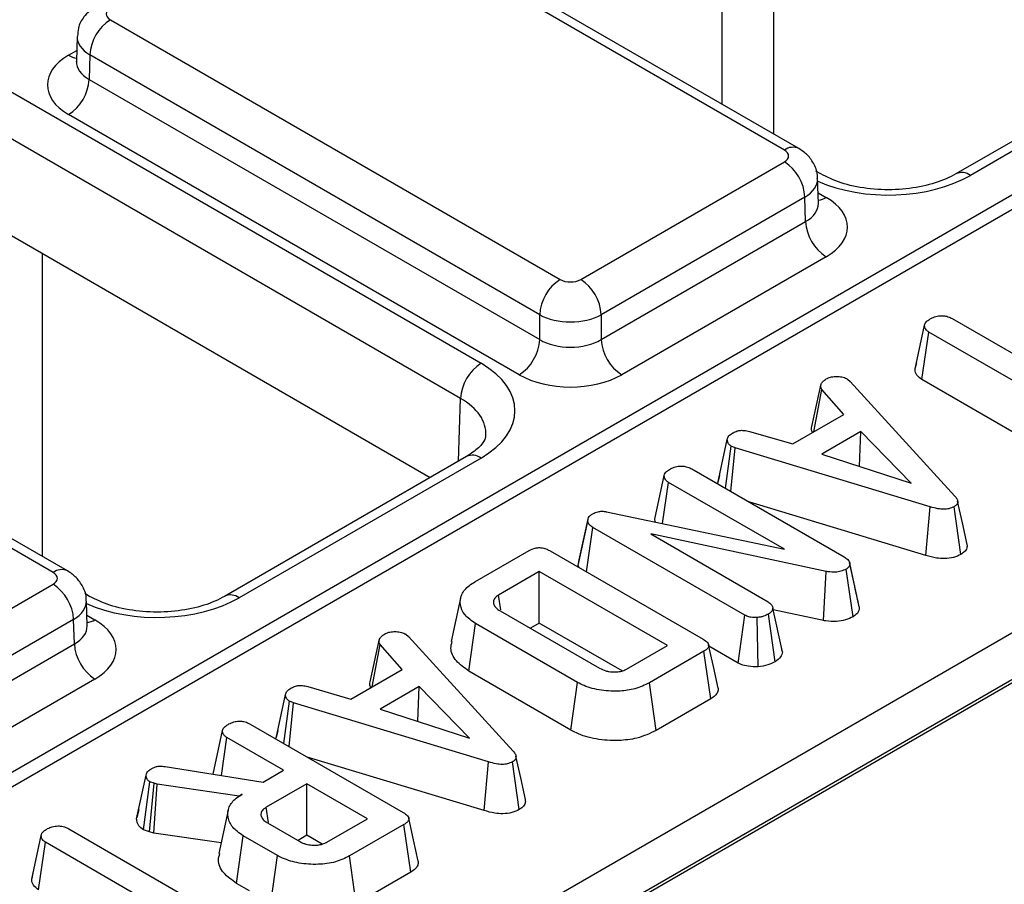
# Model space of a CAD drawing. Units: millimetres. Extents: x -1028 to 6636, y -324 to 3696.
# Drawn here: x 3592 to 3660, y 2417 to 2477 of the extents above; entities that cross this region are included whole.
import ezdxf

# ---------------------------------------------------------------- set-up
doc = ezdxf.new("R2010")
doc.units = ezdxf.units.MM
doc.header["$LTSCALE"] = 10

msp = doc.modelspace()

# ---------------------------------------------------------------- linework, layer by layer
at = {"color": 7, "linetype": 'Continuous', "lineweight": 25}
for p, q in [((3872.10234, 2587.41647), (3168.86989, 2181.44902)), ((3873.59861, 2587.26586), (3170.37338, 2181.30258)), ((3903.78631, 2572.07965), (3196.67952, 2163.87559)), ((3197.03286, 2167.54496), (3897.43009, 2571.87567)), ((3898.84409, 2569.4548), (3198.44686, 2165.12409)), ((3511.51796, 2518.00451), (3623.44046, 2453.39302)), ((3622.02647, 2450.97216), (3510.10396, 2515.58365)), ((3644.35648, 2468.08923), (3613.34198, 2485.99352)), ((3645.35639, 2468.18824), (3614.3419, 2486.09253)), ((3597.8848, 2477.07028), (3628.8993, 2459.16599)), ((3595.59299, 2475.91584), (3595.54119, 2474.20217)), ((3672.85726, 2476.06672), (3656.18204, 2466.44032)), ((3673.85718, 2475.9677), (3657.18195, 2466.3413)), ((3596.4708, 2474.64941), (3596.41971, 2472.95933)), ((3627.4853, 2456.74513), (3596.4708, 2474.64941)), ((3595.53874, 2474.22242), (3595.53607, 2474.15876)), ((3596.41971, 2472.95933), (3627.4853, 2455.02555)), ((3626.0713, 2452.60468), (3595.00571, 2470.53846)), ((3630.3133, 2459.16599), (3644.35648, 2467.27294)), ((3646.86989, 2466.44032), (3646.53347, 2466.63453)), ((3646.70009, 2464.40484), (3646.64828, 2466.11851)), ((3645.77047, 2464.85208), (3631.72729, 2456.74513)), ((3645.82157, 2463.162), (3645.77047, 2464.85208)), ((3631.72729, 2455.02555), (3645.82157, 2463.162)), ((3619.92535, 2445.50978), (3591.0683, 2462.1686)), ((3647.23557, 2460.74113), (3633.14129, 2452.60468)), ((3593.93976, 2438.98428), (3562.92527, 2456.88857)), ((3594.93968, 2439.08329), (3563.92518, 2456.98758)), ((3627.4853, 2455.02555), (3627.4853, 2456.74513)), ((3631.72729, 2456.74513), (3631.72729, 2455.02555)), ((3655.92284, 2456.47769), (3665.61749, 2450.88108)), ((3653.3676, 2453.01673), (3654.02154, 2456.02301)), ((3653.84409, 2452.27042), (3654.31752, 2455.55095)), ((3664.01217, 2449.95435), (3654.31752, 2455.55095)), ((3653.45686, 2453.42834), (3653.37505, 2453.05289)), ((3648.69989, 2452.31086), (3648.89554, 2452.14868)), ((3648.89554, 2452.14868), (3656.11448, 2444.24828)), ((3661.60175, 2447.79202), (3653.84409, 2452.27042)), ((3646.25307, 2449.03043), (3646.89641, 2451.97926)), ((3646.3841, 2448.67453), (3646.93654, 2451.59119)), ((3648.44655, 2449.86515), (3646.93654, 2451.59119)), ((3644.92989, 2447.83503), (3648.44655, 2449.86515)), ((3641.94248, 2448.70529), (3644.92989, 2447.83503)), ((3649.62797, 2448.6937), (3646.93905, 2447.14142)), ((3649.53155, 2446.29805), (3649.62797, 2448.6937)), ((3653.09948, 2445.13736), (3649.62797, 2448.6937)), ((3639.7664, 2445.14276), (3640.41993, 2448.1478)), ((3640.30363, 2444.7727), (3640.68581, 2447.68443)), ((3640.6587, 2444.56773), (3640.95922, 2447.57873)), ((3640.95922, 2447.57873), (3640.68581, 2447.68443)), ((3654.41885, 2443.50689), (3640.95922, 2447.57873)), ((3622.44055, 2446.96177), (3605.76532, 2437.33537)), ((3623.44046, 2446.86275), (3606.76524, 2437.23635)), ((3646.93905, 2447.14142), (3653.09948, 2445.13736)), ((3637.98285, 2446.11246), (3648.47013, 2440.05828)), ((3635.41679, 2442.65407), (3636.07151, 2445.66068)), ((3639.87905, 2445.66301), (3639.7763, 2445.19193)), ((3635.96229, 2442.3496), (3636.37251, 2445.18862)), ((3644.3615, 2440.57668), (3636.37251, 2445.18862)), ((3654.10985, 2440.15396), (3641.91248, 2443.84394)), ((3654.10985, 2440.15396), (3654.41885, 2443.50689)), ((3656.5283, 2440.22601), (3656.06431, 2443.51268)), ((3630.21296, 2439.84075), (3630.8517, 2442.76898)), ((3630.79903, 2442.48951), (3630.8517, 2442.76898)), ((3632.09583, 2443.16574), (3644.3615, 2440.57668)), ((3630.13958, 2439.45139), (3630.79903, 2442.48951)), ((3630.70686, 2439.02519), (3631.14517, 2442.08986)), ((3641.62743, 2436.03858), (3631.14517, 2442.08986)), ((3647.24858, 2439.05191), (3635.14845, 2441.63228)), ((3635.14845, 2441.63228), (3643.23025, 2436.96676)), ((3623.01672, 2438.33572), (3626.76415, 2440.49906)), ((3628.20643, 2440.46865), (3638.7514, 2434.38117)), ((3630.13958, 2439.45139), (3630.21296, 2439.84075)), ((3630.21193, 2439.3109), (3630.13958, 2439.45139)), ((3649.08918, 2435.93179), (3648.61561, 2439.21264)), ((3649.18909, 2438.10919), (3648.85121, 2439.66711)), ((3649.51305, 2436.61774), (3648.86142, 2439.61519)), ((3627.45895, 2439.0467), (3624.64963, 2437.42491)), ((3636.28823, 2433.94966), (3627.45895, 2439.0467)), ((3627.45895, 2435.49286), (3627.45895, 2439.0467)), ((3647.04612, 2435.67238), (3647.24858, 2439.05191)), ((3579.89658, 2430.06104), (3593.93976, 2438.16799)), ((3596.45317, 2437.33537), (3596.11676, 2437.52958)), ((3622.02997, 2437.20705), (3621.38242, 2434.23173)), ((3624.79757, 2436.40199), (3624.64963, 2437.42491)), ((3596.28338, 2435.29989), (3596.23157, 2437.01356)), ((3644.22073, 2433.51009), (3643.56386, 2436.5309)), ((3647.04612, 2435.67238), (3643.59029, 2436.40934)), ((3595.35376, 2435.74713), (3581.31058, 2427.64018)), ((3595.40485, 2434.05705), (3595.35376, 2435.74713)), ((3624.74997, 2436.34759), (3631.61272, 2432.3858)), ((3641.18062, 2432.74268), (3641.62743, 2436.03858)), ((3642.54343, 2432.48252), (3642.47525, 2435.8793)), ((3643.71922, 2432.83155), (3643.25533, 2436.11822)), ((3622.59297, 2432.18549), (3623.05936, 2435.47008)), ((3630.09268, 2431.40983), (3623.05936, 2435.47008)), ((3627.45895, 2435.49286), (3626.84475, 2435.13829)), ((3633.16421, 2432.19929), (3627.45895, 2435.49286)), ((3615.80009, 2431.45029), (3616.44342, 2434.39913)), ((3618.2469, 2434.73072), (3618.44255, 2434.56855)), ((3618.44255, 2434.56855), (3625.66149, 2426.66814)), ((3581.31058, 2425.9206), (3595.40485, 2434.05705)), ((3615.93111, 2431.09439), (3616.48355, 2434.01106)), ((3617.99356, 2432.28502), (3616.48355, 2434.01106)), ((3633.47891, 2432.32788), (3636.28823, 2433.94966)), ((3641.18062, 2432.74268), (3639.15227, 2433.91362)), ((3644.21139, 2433.55568), (3644.13071, 2433.92567)), ((3638.80407, 2433.54856), (3635.05664, 2431.38522)), ((3639.27487, 2430.26651), (3638.80407, 2433.54856)), ((3614.4769, 2430.25489), (3617.99356, 2432.28502)), ((3629.63609, 2428.11959), (3622.59297, 2432.18549)), ((3596.81885, 2431.63618), (3582.72458, 2423.49973)), ((3611.48949, 2431.12515), (3614.4769, 2430.25489)), ((3619.17498, 2431.11357), (3616.48606, 2429.56129)), ((3619.07857, 2428.71792), (3619.17498, 2431.11357)), ((3622.64649, 2427.55723), (3619.17498, 2431.11357)), ((3629.63609, 2428.11959), (3630.09268, 2431.40983)), ((3635.51113, 2428.09375), (3635.05664, 2431.38522)), ((3609.31341, 2427.56263), (3609.96694, 2430.56766)), ((3609.85065, 2427.19256), (3610.23283, 2430.1043)), ((3610.20571, 2426.98759), (3610.50623, 2429.99859)), ((3610.50623, 2429.99859), (3610.23283, 2430.1043)), ((3623.96587, 2425.92676), (3610.50623, 2429.99859)), ((3639.27487, 2430.26651), (3635.51113, 2428.09375)), ((3616.48606, 2429.56129), (3622.64649, 2427.55723)), ((3607.52986, 2428.53233), (3618.07483, 2422.44484)), ((3604.96629, 2425.08534), (3605.61852, 2428.08054)), ((3605.54177, 2424.99415), (3605.91952, 2427.60849)), ((3609.8325, 2425.34958), (3605.91952, 2427.60849)), ((3609.42606, 2428.08288), (3609.32331, 2427.61179)), ((3623.65686, 2422.57383), (3611.45949, 2426.2638)), ((3601.66291, 2425.60877), (3608.42533, 2424.53724)), ((3623.65686, 2422.57383), (3623.96587, 2425.92676)), ((3626.07531, 2422.64588), (3625.61132, 2425.93255)), ((3599.69931, 2421.99563), (3600.35356, 2425.00639)), ((3608.42533, 2424.53724), (3609.8325, 2425.34958)), ((3600.1784, 2421.24805), (3600.6044, 2424.5604)), ((3600.58939, 2421.10328), (3600.90038, 2424.45615)), ((3600.90038, 2424.45615), (3600.6044, 2424.5604)), ((3600.88905, 2421.02091), (3601.11108, 2424.39823)), ((3601.11108, 2424.39823), (3600.90038, 2424.45615)), ((3606.76232, 2423.5772), (3601.11108, 2424.39823)), ((3611.43782, 2424.42284), (3608.6285, 2422.80106)), ((3615.61166, 2422.01333), (3611.43782, 2424.42284)), ((3611.43782, 2420.86901), (3611.43782, 2424.42284)), ((3606.97803, 2423.70173), (3606.76232, 2423.5772)), ((3606.76354, 2423.55607), (3606.76232, 2423.5772)), ((3599.83877, 2422.6424), (3599.71342, 2422.06942)), ((3606.00632, 2422.59335), (3605.35844, 2419.61643)), ((3608.78082, 2421.7484), (3608.6285, 2422.80106)), ((3608.70877, 2421.73531), (3610.95622, 2420.43789)), ((3612.80235, 2420.39155), (3615.61166, 2422.01333)), ((3618.12751, 2421.61223), (3614.38008, 2419.44889)), ((3618.5983, 2418.33018), (3618.12751, 2421.61223)), ((3592.46162, 2417.85646), (3593.11556, 2420.86274)), ((3595.01687, 2421.31742), (3604.71152, 2415.72081)), ((3600.58939, 2421.10328), (3600.1784, 2421.24805)), ((3600.88905, 2421.02091), (3600.58939, 2421.10328)), ((3605.51775, 2420.34844), (3600.88905, 2421.02091)), ((3606.58437, 2417.5544), (3607.05077, 2420.83899)), ((3609.40358, 2419.48075), (3607.05077, 2420.83899)), ((3611.43782, 2420.86901), (3610.82362, 2420.51444)), ((3612.48709, 2420.26328), (3611.43782, 2420.86901)), ((3592.93811, 2417.11015), (3593.41154, 2420.39068)), ((3603.10619, 2414.79408), (3593.41154, 2420.39068)), ((3608.94713, 2416.19041), (3609.40358, 2419.48075)), ((3614.83477, 2416.15754), (3614.38008, 2419.44889)), ((3592.55088, 2418.26807), (3592.46907, 2417.89261)), ((3618.5983, 2418.33018), (3614.83477, 2416.15754)), ((3607.47904, 2417.03792), (3606.58437, 2417.5544))]:
    msp.add_line(p, q, dxfattribs=at)
at = {"color": 8, "linetype": 'Continuous', "lineweight": 25}
for p, q in [((3640.07087, 2471.23951), (3640.07087, 2490.86535)), ((3643.60632, 2490.04894), (3643.60632, 2469.19854)), ((3595.00571, 2474.61988), (3595.56355, 2474.94192)), ((3646.67773, 2465.14458), (3647.23557, 2464.82255)), ((3593.18961, 2460.94399), (3593.18961, 2440.09359)), ((3621.89572, 2446.64725), (3622.02647, 2450.97216)), ((3596.26101, 2436.03963), (3596.81885, 2435.7176))]:
    msp.add_line(p, q, dxfattribs=at)
at = {"color": 7, "linetype": 'Continuous', "lineweight": 25, "flags": 128}
for points in [[(3656.95328, 2440.9188), (3656.62851, 2442.41173), (3656.30375, 2443.90465)], [(3639.78343, 2431.01365), (3639.45959, 2432.50161), (3639.13574, 2433.98958)], [(3626.50029, 2423.33866), (3626.17553, 2424.83159), (3625.85077, 2426.32452)], [(3619.10686, 2419.07732), (3618.78302, 2420.56528), (3618.45918, 2422.05325)]]:
    msp.add_lwpolyline(points, dxfattribs=at)
at = {"color": 7, "linetype": 'Continuous', "lineweight": 25}
for centre, start, end in [((3599.54737, 2474.47581), 122.6522619, 176.7703464), ((3593.34314, 2473.13293), 302.6522619, 356.7703464), ((3642.69391, 2464.67848), 3.2296536, 57.3477381), ((3648.89813, 2463.3356), 183.2296536, 237.3477381), ((3630.56187, 2456.57152), 122.6522619, 176.7703464), ((3628.65073, 2456.57152), 3.2296536, 57.3477381), ((3624.40873, 2455.19915), 302.6522619, 356.7703464), ((3634.80386, 2455.19915), 183.2296536, 237.3477381), ((3625.10303, 2450.79856), 122.6522619, 176.7703464), ((3592.27719, 2435.57353), 3.2296536, 57.3477381), ((3598.48142, 2434.23065), 183.2296536, 237.3477381)]:
    msp.add_arc(centre, 3.08146, start, end, dxfattribs=at)
at = {"color": 8, "linetype": 'Continuous', "lineweight": 25}
for centre, radius, start, end in [((3595.69023, 2475.71763), 1.29368, 238.0537448, 264.1025114), ((3644.94024, 2467.29255), 0.98767, 65.0904918, 126.2320947), ((3656.60146, 2465.57638), 0.96024, 52.8054251, 115.9966987), ((3646.54906, 2465.92516), 1.29886, 276.3695343, 301.9073435), ((3622.8598, 2446.09726), 0.96081, 52.8179108, 115.8716308), ((3594.52353, 2438.1876), 0.98767, 65.0904918, 126.2320947), ((3606.18475, 2436.47143), 0.96024, 52.8054251, 115.9966987), ((3596.13433, 2436.81535), 1.29368, 275.8974886, 301.9462552)]:
    msp.add_arc(centre, radius, start, end, dxfattribs=at)
at = {"color": 7, "linetype": 'Continuous', "lineweight": 25}
for centre, major_axis, ratio, start_param, end_param in [((3598.59223, 2477.47842), (1.0003, 0), 0.5771119, 2.35634678, 3.92683852), ((3598.54286, 2472.57917), (5.00152, 0), 0.5771119, 2.35634678, 3.92683852), ((3643.64905, 2467.68109), (1.0003, 0), 0.5771119, 5.49793944, 7.06843118), ((3643.69842, 2462.78184), (5.00152, 0), 0.5771119, 5.49793944, 7.06843118), ((3629.6063, 2459.57438), (1, 0), 0.57746357, 3.92714311, 5.49763485), ((3629.6063, 2457.9413), (3, 0), 0.56379558, 3.92714311, 5.49763485), ((3629.6063, 2456.27972), (3, 0), 0.59113157, 3.92714311, 5.49763485), ((3617.78102, 2450.12789), (8.00244, 0), 0.5771119, 5.49793944, 7.06843118), ((3629.6063, 2454.64663), (5, 0), 0.57746357, 3.92714311, 5.49763485), ((3593.23233, 2438.57614), (1.0003, 0), 0.5771119, 5.49793944, 7.06843118), ((3593.2817, 2433.67689), (5.00152, 0), 0.5771119, 5.49793944, 7.06843118)]:
    msp.add_ellipse(centre, major_axis=major_axis, ratio=ratio, start_param=start_param, end_param=end_param, dxfattribs=at)
at = {"color": 8, "linetype": 'Continuous', "lineweight": 25}
for centre, major_axis, ratio, start_param, end_param in [((3598.59223, 2475.84534), (2.99949, -0.06044), 0.57719005, 3.13256526, 3.93846809), ((3598.54286, 2474.21226), (3.00193, 0.06039), 0.57672195, 3.1125462, 3.91523722), ((3651.52596, 2469.60843), (8, 0), 0.57746357, 4.05752476, 5.49763485), ((3643.64905, 2466.048), (2.99949, 0.06044), 0.57719005, 5.48630987, 6.28460546), ((3643.69842, 2464.41492), (3.00193, -0.06039), 0.57672195, 5.50954074, 6.31223176), ((3617.78102, 2448.49481), (6.00294, 0.06041), 0.5769558, 6.24878164, 7.06262504), ((3601.10925, 2440.50348), (8, 0), 0.57746357, 4.05752476, 5.49763485), ((3593.23233, 2436.94306), (2.99949, 0.06044), 0.57719005, 5.48630987, 6.28460546), ((3593.2817, 2435.30997), (3.00193, -0.06039), 0.57672195, 5.50954074, 6.31223176)]:
    msp.add_ellipse(centre, major_axis=major_axis, ratio=ratio, start_param=start_param, end_param=end_param, dxfattribs=at)
at = {"color": 7, "linetype": 'Continuous', "lineweight": 25}
for points, knots in [([(3596.88488, 2477.98558), (3596.59112, 2477.76823), (3596.06397, 2477.37819), (3595.65213, 2476.59723), (3595.63567, 2476.11612), (3595.6292, 2475.92686)], [0, 0, 0, 0, 0.43295453, 0.77693592, 1, 1, 1, 1]), ([(3646.62473, 2466.10065), (3646.63112, 2466.15368), (3646.67223, 2466.49492), (3646.44033, 2467.09045), (3645.99134, 2467.7583), (3645.56483, 2468.0471), (3645.35639, 2468.18824)], [0, 0, 0, 0, 0.06221609, 0.40033858, 0.70694005, 1, 1, 1, 1]), ([(3656.18204, 2466.44032), (3655.96518, 2466.32557), (3655.32684, 2465.9878), (3653.92443, 2465.5529), (3652.01851, 2465.31082), (3650.04724, 2465.3952), (3648.20922, 2465.78339), (3647.31042, 2466.22424), (3646.86989, 2466.44032)], [0, 0, 0, 0, 0.09215306, 0.27127327, 0.45391901, 0.63870562, 0.82292003, 1, 1, 1, 1]), ([(3646.70689, 2464.34586), (3646.70409, 2464.35546), (3646.70065, 2464.36726), (3646.70187, 2464.39019), (3646.7021, 2464.39446)], [0, 0, 0, 0, 0.81333545, 1, 1, 1, 1]), ([(3654.02154, 2456.02301), (3654.03354, 2456.07181), (3654.06311, 2456.19206), (3654.23774, 2456.34771), (3654.3909, 2456.44405), (3654.46049, 2456.48782)], [0, 0, 0, 0, 0.27148579, 0.66902309, 1, 1, 1, 1]), ([(3654.46049, 2456.48782), (3654.565, 2456.53685), (3654.77518, 2456.63544), (3655.14098, 2456.68382), (3655.49608, 2456.65596), (3655.74599, 2456.57499), (3655.8803, 2456.50109), (3655.92284, 2456.47769)], [0, 0, 0, 0, 0.24427592, 0.49123361, 0.66008894, 0.89233928, 1, 1, 1, 1]), ([(3654.31752, 2455.55095), (3654.25644, 2455.59321), (3654.10781, 2455.69605), (3654.03265, 2455.86853), (3654.02429, 2455.98478), (3654.02154, 2456.02301)], [0, 0, 0, 0, 0.31886279, 0.77602871, 1, 1, 1, 1]), ([(3653.84409, 2452.27042), (3653.71117, 2452.37123), (3653.44398, 2452.57386), (3653.37771, 2452.85166), (3653.3688, 2452.9971), (3653.3676, 2453.01673)], [0, 0, 0, 0, 0.4612932, 0.92730543, 1, 1, 1, 1]), ([(3646.89641, 2451.97926), (3646.93727, 2452.03856), (3646.99945, 2452.12882), (3647.12898, 2452.23558), (3647.19798, 2452.28864), (3647.23252, 2452.3152)], [0, 0, 0, 0, 0.48890982, 0.74410424, 1, 1, 1, 1]), ([(3647.23252, 2452.3152), (3647.32716, 2452.3611), (3647.51743, 2452.45339), (3647.78638, 2452.48221), (3647.92707, 2452.48564), (3647.94488, 2452.48607)], [0, 0, 0, 0, 0.46355645, 0.93205692, 1, 1, 1, 1]), ([(3647.94488, 2452.48607), (3648.07387, 2452.48283), (3648.33294, 2452.47631), (3648.56957, 2452.3786), (3648.68209, 2452.32011), (3648.69989, 2452.31086)], [0, 0, 0, 0, 0.45495386, 0.91378855, 1, 1, 1, 1]), ([(3646.93654, 2451.59119), (3646.91101, 2451.64596), (3646.86868, 2451.73678), (3646.8787, 2451.86823), (3646.89049, 2451.94217), (3646.89641, 2451.97926)], [0, 0, 0, 0, 0.43086591, 0.71449762, 1, 1, 1, 1]), ([(3640.81624, 2448.61117), (3640.90947, 2448.65519), (3641.06499, 2448.72863), (3641.33684, 2448.78214), (3641.62786, 2448.76917), (3641.82317, 2448.72951), (3641.94248, 2448.70529)], [0, 0, 0, 0, 0.29460872, 0.49143481, 0.68933575, 1, 1, 1, 1]), ([(3646.28585, 2448.61781), (3646.25765, 2448.69451), (3646.20735, 2448.83132), (3646.23912, 2448.96965), (3646.25307, 2449.03043)], [0, 0, 0, 0, 0.560608198, 1, 1, 1, 1]), ([(3623.7544, 2448.44873), (3623.75242, 2448.36075), (3623.74811, 2448.16979), (3623.38659, 2447.6001), (3622.74651, 2447.16822), (3622.44055, 2446.96177)], [0, 0, 0, 0, 0.30842334, 0.6694158, 1, 1, 1, 1]), ([(3640.41993, 2448.1478), (3640.44403, 2448.22985), (3640.49235, 2448.39432), (3640.69262, 2448.53431), (3640.80285, 2448.60284), (3640.81624, 2448.61117)], [0, 0, 0, 0, 0.466511894, 0.935162353, 1, 1, 1, 1]), ([(3640.68581, 2447.68443), (3640.61929, 2447.73522), (3640.46697, 2447.8515), (3640.42629, 2448.02271), (3640.42105, 2448.12568), (3640.41993, 2448.1478)], [0, 0, 0, 0, 0.378390475, 0.866449844, 1, 1, 1, 1]), ([(3636.07151, 2445.66068), (3636.08799, 2445.71742), (3636.12801, 2445.85517), (3636.31885, 2446.0056), (3636.46354, 2446.09604), (3636.51297, 2446.12694)], [0, 0, 0, 0, 0.315587532, 0.766166306, 1, 1, 1, 1]), ([(3636.51297, 2446.12694), (3636.61754, 2446.176), (3636.82782, 2446.27465), (3637.19312, 2446.32275), (3637.54562, 2446.29572), (3637.79795, 2446.2135), (3637.93555, 2446.1383), (3637.98285, 2446.11246)], [0, 0, 0, 0, 0.24280729, 0.48828275, 0.65508613, 0.88145227, 1, 1, 1, 1]), ([(3636.37251, 2445.18862), (3636.30605, 2445.23545), (3636.15263, 2445.34356), (3636.085, 2445.5169), (3636.07459, 2445.62786), (3636.07151, 2445.66068)], [0, 0, 0, 0, 0.349873282, 0.80768762, 1, 1, 1, 1]), ([(3656.11448, 2444.24828), (3656.16917, 2444.17829), (3656.27919, 2444.0375), (3656.32891, 2443.83018), (3656.25565, 2443.65384), (3656.14342, 2443.56347), (3656.07492, 2443.51949), (3656.06431, 2443.51268)], [0, 0, 0, 0, 0.29105799, 0.58547729, 0.7752223, 0.96518985, 1, 1, 1, 1]), ([(3631.14517, 2443.02818), (3631.26034, 2443.0824), (3631.44814, 2443.17083), (3631.78433, 2443.20757), (3631.98076, 2443.18402), (3632.08282, 2443.1678), (3632.09583, 2443.16574)], [0, 0, 0, 0, 0.42454763, 0.6923332, 0.96079897, 1, 1, 1, 1]), ([(3656.06431, 2443.51268), (3655.94908, 2443.45876), (3655.74428, 2443.36291), (3655.33509, 2443.3212), (3654.88771, 2443.36821), (3654.58923, 2443.4565), (3654.41885, 2443.50689)], [0, 0, 0, 0, 0.245904766, 0.437038825, 0.678644761, 1, 1, 1, 1]), ([(3630.8517, 2442.76898), (3630.88529, 2442.81629), (3630.93643, 2442.88832), (3631.04985, 2442.97002), (3631.11329, 2443.00872), (3631.14517, 2443.02818)], [0, 0, 0, 0, 0.48769868, 0.7425259, 1, 1, 1, 1]), ([(3635.47128, 2442.45324), (3635.45063, 2442.50097), (3635.422, 2442.56716), (3635.41793, 2442.63512), (3635.41679, 2442.65407)], [0, 0, 0, 0, 0.72115688, 1, 1, 1, 1]), ([(3631.14517, 2442.08986), (3631.06305, 2442.14481), (3630.93615, 2442.22971), (3630.84027, 2442.3723), (3630.81289, 2442.45011), (3630.79903, 2442.48951)], [0, 0, 0, 0, 0.47520265, 0.73425712, 1, 1, 1, 1]), ([(3626.76415, 2440.49906), (3626.89566, 2440.56424), (3627.09206, 2440.66158), (3627.43146, 2440.70058), (3627.71687, 2440.67467), (3627.98229, 2440.59065), (3628.13702, 2440.50643), (3628.20643, 2440.46865)], [0, 0, 0, 0, 0.30877852, 0.4611373, 0.61321021, 0.82647869, 1, 1, 1, 1]), ([(3656.94364, 2440.91888), (3656.95036, 2440.83477), (3656.96496, 2440.65226), (3656.79923, 2440.40792), (3656.60841, 2440.2798), (3656.5283, 2440.22601)], [0, 0, 0, 0, 0.33149676, 0.71933465, 1, 1, 1, 1]), ([(3648.47013, 2440.05828), (3648.56181, 2439.99787), (3648.70311, 2439.90476), (3648.83384, 2439.75022), (3648.85206, 2439.66105), (3648.86142, 2439.61519)], [0, 0, 0, 0, 0.47297964, 0.72892632, 1, 1, 1, 1]), ([(3656.5283, 2440.22601), (3656.36838, 2440.14961), (3656.04358, 2439.99444), (3655.43113, 2439.91805), (3654.76154, 2439.96777), (3654.35133, 2440.08497), (3654.10985, 2440.15396)], [0, 0, 0, 0, 0.23556001, 0.47841908, 0.69296105, 1, 1, 1, 1]), ([(3648.61561, 2439.21264), (3648.49812, 2439.1568), (3648.28074, 2439.05349), (3647.83545, 2438.98772), (3647.49212, 2439.01162), (3647.28936, 2439.04516), (3647.24858, 2439.05191)], [0, 0, 0, 0, 0.30742158, 0.56881443, 0.91325866, 1, 1, 1, 1]), ([(3648.86142, 2439.61519), (3648.86305, 2439.54704), (3648.86602, 2439.423), (3648.73429, 2439.29134), (3648.64382, 2439.23134), (3648.61561, 2439.21264)], [0, 0, 0, 0, 0.45627234, 0.83048241, 1, 1, 1, 1]), ([(3596.20802, 2436.9957), (3596.21441, 2437.04874), (3596.25551, 2437.38997), (3596.02361, 2437.98551), (3595.57462, 2438.65336), (3595.14812, 2438.94216), (3594.93968, 2439.08329)], [0, 0, 0, 0, 0.06221609, 0.40033858, 0.70694005, 1, 1, 1, 1]), ([(3623.05936, 2435.47008), (3622.79282, 2435.65756), (3622.25866, 2436.03329), (3621.96476, 2436.75021), (3622.03372, 2437.46583), (3622.483, 2438.0025), (3622.8854, 2438.25373), (3623.01672, 2438.33572)], [0, 0, 0, 0, 0.22668402, 0.45429688, 0.67675797, 0.89451482, 1, 1, 1, 1]), ([(3649.49782, 2436.69612), (3649.41744, 2437.06182), (3649.31971, 2437.5065), (3649.20879, 2438.01829), (3649.18909, 2438.10919)], [0, 0, 0, 0, 0.82239427, 1, 1, 1, 1]), ([(3605.76532, 2437.33537), (3605.54847, 2437.22062), (3604.91012, 2436.88285), (3603.50772, 2436.44795), (3601.6018, 2436.20587), (3599.63053, 2436.29025), (3597.79251, 2436.67844), (3596.8937, 2437.11929), (3596.45317, 2437.33537)], [0, 0, 0, 0, 0.09215306, 0.27127327, 0.45391901, 0.63870562, 0.82292003, 1, 1, 1, 1]), ([(3624.64963, 2437.42491), (3624.5529, 2437.35667), (3624.3584, 2437.21946), (3624.29158, 2437.00034), (3624.30091, 2436.83826), (3624.33027, 2436.74715), (3624.36859, 2436.68007), (3624.41484, 2436.61483), (3624.51817, 2436.49425), (3624.65481, 2436.40779), (3624.74997, 2436.34759)], [0, 0, 0, 0, 0.21696463, 0.43623758, 0.53400259, 0.62216221, 0.66613294, 0.71009238, 0.79810786, 1, 1, 1, 1]), ([(3643.23025, 2436.96676), (3643.31403, 2436.90703), (3643.48187, 2436.78736), (3643.54493, 2436.62495), (3643.562, 2436.54011), (3643.56386, 2436.5309)], [0, 0, 0, 0, 0.470492007, 0.942563685, 1, 1, 1, 1]), ([(3643.56386, 2436.5309), (3643.5474, 2436.45881), (3643.52192, 2436.34713), (3643.39682, 2436.20965), (3643.30321, 2436.14916), (3643.25533, 2436.11822)], [0, 0, 0, 0, 0.47089472, 0.72942744, 1, 1, 1, 1]), ([(3649.51305, 2436.61774), (3649.51073, 2436.50189), (3649.50642, 2436.28677), (3649.28531, 2436.06204), (3649.1318, 2435.96009), (3649.08918, 2435.93179)], [0, 0, 0, 0, 0.4574379, 0.84939561, 1, 1, 1, 1]), ([(3642.47525, 2435.8793), (3642.33329, 2435.87895), (3642.08315, 2435.87833), (3641.79466, 2435.95285), (3641.67094, 2436.01627), (3641.62743, 2436.03858)], [0, 0, 0, 0, 0.45967398, 0.80999834, 1, 1, 1, 1]), ([(3643.25533, 2436.11822), (3643.14755, 2436.06337), (3642.98203, 2435.97913), (3642.70822, 2435.90422), (3642.55396, 2435.88772), (3642.47525, 2435.8793)], [0, 0, 0, 0, 0.4775547, 0.73340212, 1, 1, 1, 1]), ([(3649.08918, 2435.93179), (3648.92406, 2435.85157), (3648.59002, 2435.6893), (3647.91914, 2435.58356), (3647.39258, 2435.61484), (3647.10361, 2435.66283), (3647.04612, 2435.67238)], [0, 0, 0, 0, 0.29157574, 0.58984556, 0.91839613, 1, 1, 1, 1]), ([(3596.29018, 2435.24091), (3596.28738, 2435.25051), (3596.28393, 2435.26231), (3596.28516, 2435.28524), (3596.28539, 2435.28952)], [0, 0, 0, 0, 0.81333545, 1, 1, 1, 1]), ([(3616.48355, 2434.01106), (3616.45803, 2434.06583), (3616.41569, 2434.15665), (3616.42571, 2434.2881), (3616.4375, 2434.36204), (3616.44342, 2434.39913)], [0, 0, 0, 0, 0.430865907, 0.714497616, 1, 1, 1, 1]), ([(3616.44342, 2434.39913), (3616.48428, 2434.45843), (3616.54647, 2434.54868), (3616.676, 2434.65544), (3616.74499, 2434.7085), (3616.77953, 2434.73507)], [0, 0, 0, 0, 0.48890982, 0.74410424, 1, 1, 1, 1]), ([(3616.77953, 2434.73507), (3616.87417, 2434.78097), (3617.06444, 2434.87326), (3617.33339, 2434.90208), (3617.47408, 2434.9055), (3617.4919, 2434.90594)], [0, 0, 0, 0, 0.463556448, 0.932056919, 1, 1, 1, 1]), ([(3617.4919, 2434.90594), (3617.62088, 2434.90269), (3617.87996, 2434.89618), (3618.11659, 2434.79846), (3618.2291, 2434.73998), (3618.2469, 2434.73072)], [0, 0, 0, 0, 0.45495386, 0.91378855, 1, 1, 1, 1]), ([(3638.7514, 2434.38117), (3638.86088, 2434.31061), (3639.03013, 2434.20154), (3639.14669, 2434.01249), (3639.13945, 2433.84859), (3639.01779, 2433.68644), (3638.87769, 2433.59605), (3638.80407, 2433.54856)], [0, 0, 0, 0, 0.29528491, 0.45647513, 0.61937705, 0.80000242, 1, 1, 1, 1]), ([(3622.59297, 2432.18549), (3622.28042, 2432.41001), (3621.64448, 2432.86682), (3621.29163, 2433.61882), (3621.40789, 2434.07062), (3621.44838, 2434.22793)], [0, 0, 0, 0, 0.38650198, 0.78638607, 1, 1, 1, 1]), ([(3644.22073, 2433.51009), (3644.19589, 2433.39047), (3644.14323, 2433.13692), (3643.86578, 2432.9371), (3643.71922, 2432.83155)], [0, 0, 0, 0, 0.47176694, 1, 1, 1, 1]), ([(3631.61272, 2432.3858), (3631.75229, 2432.31736), (3631.94936, 2432.22072), (3632.25451, 2432.15277), (3632.46229, 2432.12854), (3632.66792, 2432.12287), (3632.92781, 2432.13677), (3633.22095, 2432.19593), (3633.39664, 2432.2858), (3633.47891, 2432.32788)], [0, 0, 0, 0, 0.26105304, 0.36861222, 0.46713181, 0.56552326, 0.66397789, 0.84265602, 1, 1, 1, 1]), ([(3642.54343, 2432.48252), (3642.31541, 2432.48299), (3641.9063, 2432.48382), (3641.4462, 2432.60848), (3641.24596, 2432.70967), (3641.18062, 2432.74268)], [0, 0, 0, 0, 0.45897144, 0.8234786, 1, 1, 1, 1]), ([(3643.71922, 2432.83155), (3643.55731, 2432.74824), (3643.21815, 2432.57375), (3642.77502, 2432.51383), (3642.54343, 2432.48252)], [0, 0, 0, 0, 0.47740201, 1, 1, 1, 1]), ([(3609.96694, 2430.56766), (3609.99105, 2430.64971), (3610.03937, 2430.81419), (3610.23964, 2430.95417), (3610.34986, 2431.0227), (3610.36326, 2431.03103)], [0, 0, 0, 0, 0.46651189, 0.93516235, 1, 1, 1, 1]), ([(3610.36326, 2431.03103), (3610.45649, 2431.07506), (3610.612, 2431.14849), (3610.88385, 2431.20201), (3611.17487, 2431.18903), (3611.37018, 2431.14938), (3611.48949, 2431.12515)], [0, 0, 0, 0, 0.29460872, 0.49143481, 0.68933575, 1, 1, 1, 1]), ([(3615.83286, 2431.03767), (3615.80467, 2431.11437), (3615.75437, 2431.25119), (3615.78613, 2431.38951), (3615.80009, 2431.45029)], [0, 0, 0, 0, 0.5606082, 1, 1, 1, 1]), ([(3635.05664, 2431.38522), (3634.73466, 2431.22874), (3634.14316, 2430.94128), (3632.95264, 2430.76453), (3631.71899, 2430.82757), (3630.70902, 2431.08265), (3630.23824, 2431.33256), (3630.09268, 2431.40983)], [0, 0, 0, 0, 0.22674148, 0.41653104, 0.65202353, 0.89241188, 1, 1, 1, 1]), ([(3639.78093, 2431.01372), (3639.78355, 2430.92059), (3639.78863, 2430.74023), (3639.59436, 2430.47942), (3639.3855, 2430.34024), (3639.27487, 2430.26651)], [0, 0, 0, 0, 0.33430139, 0.64738547, 1, 1, 1, 1]), ([(3610.23283, 2430.1043), (3610.1663, 2430.15508), (3610.01398, 2430.27137), (3609.9733, 2430.44257), (3609.96807, 2430.54554), (3609.96694, 2430.56766)], [0, 0, 0, 0, 0.378390475, 0.866449844, 1, 1, 1, 1]), ([(3605.61852, 2428.08054), (3605.63223, 2428.13144), (3605.66583, 2428.25622), (3605.84379, 2428.41123), (3605.99527, 2428.50622), (3606.05999, 2428.54681)], [0, 0, 0, 0, 0.2828849, 0.69359678, 1, 1, 1, 1]), ([(3606.05999, 2428.54681), (3606.16891, 2428.59767), (3606.36903, 2428.69114), (3606.71542, 2428.73834), (3607.04533, 2428.72491), (3607.31816, 2428.64617), (3607.46764, 2428.56579), (3607.52986, 2428.53233)], [0, 0, 0, 0, 0.25174254, 0.46254458, 0.62875449, 0.84545154, 1, 1, 1, 1]), ([(3605.91952, 2427.60849), (3605.8644, 2427.64556), (3605.72847, 2427.73696), (3605.63744, 2427.90627), (3605.62413, 2428.02887), (3605.61852, 2428.08054)], [0, 0, 0, 0, 0.28298953, 0.69780425, 1, 1, 1, 1]), ([(3635.51113, 2428.09375), (3635.0888, 2427.89374), (3634.33208, 2427.53536), (3632.83557, 2427.35675), (3631.36386, 2427.46014), (3630.25718, 2427.7826), (3629.75952, 2428.05262), (3629.63609, 2428.11959)], [0, 0, 0, 0, 0.24817868, 0.444672143, 0.685177303, 0.921915273, 1, 1, 1, 1]), ([(3625.66149, 2426.66814), (3625.71618, 2426.59815), (3625.8262, 2426.45737), (3625.87593, 2426.25004), (3625.80267, 2426.0737), (3625.69044, 2425.98334), (3625.62193, 2425.93936), (3625.61132, 2425.93255)], [0, 0, 0, 0, 0.29105799, 0.58547729, 0.7752223, 0.96518985, 1, 1, 1, 1]), ([(3600.75239, 2425.48279), (3600.81479, 2425.51423), (3600.94045, 2425.57754), (3601.19184, 2425.63592), (3601.44172, 2425.63267), (3601.60029, 2425.61554), (3601.66291, 2425.60877)], [0, 0, 0, 0, 0.2517863, 0.50698973, 0.80533382, 1, 1, 1, 1]), ([(3625.61132, 2425.93255), (3625.49609, 2425.87862), (3625.29129, 2425.78278), (3624.8821, 2425.74106), (3624.43473, 2425.78808), (3624.13625, 2425.87636), (3623.96587, 2425.92676)], [0, 0, 0, 0, 0.245904766, 0.437038825, 0.678644761, 1, 1, 1, 1]), ([(3600.35356, 2425.00639), (3600.36695, 2425.06632), (3600.39709, 2425.20121), (3600.55725, 2425.36221), (3600.69919, 2425.44992), (3600.75239, 2425.48279)], [0, 0, 0, 0, 0.33322552, 0.75007115, 1, 1, 1, 1]), ([(3600.6044, 2424.5604), (3600.5614, 2424.59068), (3600.44321, 2424.67392), (3600.37401, 2424.83408), (3600.35978, 2424.95403), (3600.35356, 2425.00639)], [0, 0, 0, 0, 0.24364989, 0.6697683, 1, 1, 1, 1]), ([(3607.05077, 2420.83899), (3606.78323, 2421.02551), (3606.24628, 2421.39984), (3605.94954, 2422.11663), (3606.002, 2422.82027), (3606.4345, 2423.35971), (3606.83363, 2423.61086), (3606.97803, 2423.70173)], [0, 0, 0, 0, 0.226482977, 0.454531478, 0.6779616, 0.883486992, 1, 1, 1, 1]), ([(3626.49065, 2423.33875), (3626.49738, 2423.25464), (3626.51197, 2423.07212), (3626.34625, 2422.82779), (3626.15543, 2422.69967), (3626.07531, 2422.64588)], [0, 0, 0, 0, 0.331496756, 0.719334645, 1, 1, 1, 1]), ([(3608.6285, 2422.80106), (3608.52233, 2422.72403), (3608.32753, 2422.58272), (3608.26178, 2422.36076), (3608.27436, 2422.20348), (3608.31649, 2422.09245), (3608.37535, 2422.00748), (3608.47343, 2421.89225), (3608.58877, 2421.80851), (3608.69256, 2421.7452), (3608.70877, 2421.73531)], [0, 0, 0, 0, 0.24457781, 0.44871581, 0.54955619, 0.64177848, 0.73390309, 0.77987304, 0.96561365, 1, 1, 1, 1]), ([(3618.07483, 2422.44484), (3618.18432, 2422.37429), (3618.35357, 2422.26521), (3618.47013, 2422.07616), (3618.46288, 2421.91226), (3618.34122, 2421.75011), (3618.20112, 2421.65972), (3618.12751, 2421.61223)], [0, 0, 0, 0, 0.29528491, 0.45647513, 0.61937705, 0.80000242, 1, 1, 1, 1]), ([(3626.07531, 2422.64588), (3625.91539, 2422.56948), (3625.59059, 2422.4143), (3624.97814, 2422.33791), (3624.30856, 2422.38764), (3623.89834, 2422.50484), (3623.65686, 2422.57383)], [0, 0, 0, 0, 0.235560013, 0.478419082, 0.692961055, 1, 1, 1, 1]), ([(3593.55452, 2421.32755), (3593.65903, 2421.37658), (3593.8692, 2421.47516), (3594.23501, 2421.52355), (3594.59011, 2421.49569), (3594.84001, 2421.41472), (3594.97433, 2421.34082), (3595.01687, 2421.31742)], [0, 0, 0, 0, 0.24427592, 0.49123361, 0.66008894, 0.89233928, 1, 1, 1, 1]), ([(3600.1784, 2421.24805), (3600.0546, 2421.33822), (3599.8046, 2421.52031), (3599.71638, 2421.79606), (3599.70291, 2421.9535), (3599.69931, 2421.99563)], [0, 0, 0, 0, 0.41809638, 0.84427566, 1, 1, 1, 1]), ([(3593.11556, 2420.86274), (3593.12756, 2420.91154), (3593.15714, 2421.03179), (3593.33176, 2421.18744), (3593.48493, 2421.28378), (3593.55452, 2421.32755)], [0, 0, 0, 0, 0.27148579, 0.669023087, 1, 1, 1, 1]), ([(3593.41154, 2420.39068), (3593.35047, 2420.43294), (3593.20184, 2420.53578), (3593.12668, 2420.70826), (3593.11831, 2420.82451), (3593.11556, 2420.86274)], [0, 0, 0, 0, 0.31886279, 0.77602871, 1, 1, 1, 1]), ([(3610.95622, 2420.43789), (3611.02208, 2420.40268), (3611.1209, 2420.34985), (3611.29411, 2420.28367), (3611.46575, 2420.23612), (3611.67464, 2420.20103), (3611.88931, 2420.18649), (3612.15048, 2420.18696), (3612.4591, 2420.23717), (3612.67777, 2420.32619), (3612.78646, 2420.38322), (3612.80235, 2420.39155)], [0, 0, 0, 0, 0.13051414, 0.19582583, 0.30196026, 0.40667474, 0.51132145, 0.61596741, 0.78588673, 0.96870653, 1, 1, 1, 1]), ([(3606.58437, 2417.5544), (3606.26377, 2417.78472), (3605.61091, 2418.25371), (3605.26111, 2419.01541), (3605.38974, 2419.46438), (3605.43188, 2419.61146)], [0, 0, 0, 0, 0.39349836, 0.8013073, 1, 1, 1, 1]), ([(3614.38008, 2419.44889), (3614.06882, 2419.29623), (3613.44264, 2418.98912), (3612.17863, 2418.82625), (3610.89511, 2418.91755), (3609.94697, 2419.18591), (3609.51834, 2419.41847), (3609.40358, 2419.48075)], [0, 0, 0, 0, 0.21954588, 0.44166737, 0.68018773, 0.91436739, 1, 1, 1, 1]), ([(3619.10437, 2419.07739), (3619.10699, 2418.98426), (3619.11206, 2418.8039), (3618.9178, 2418.5431), (3618.70893, 2418.40391), (3618.5983, 2418.33018)], [0, 0, 0, 0, 0.334301395, 0.647385467, 1, 1, 1, 1]), ([(3592.93811, 2417.11015), (3592.8052, 2417.21096), (3592.53801, 2417.41359), (3592.47174, 2417.69139), (3592.46283, 2417.83683), (3592.46162, 2417.85646)], [0, 0, 0, 0, 0.4612932, 0.92730543, 1, 1, 1, 1])]:
    msp.add_open_spline(points, degree=3, knots=knots, dxfattribs=at)

doc.saveas('drawing.dxf')
